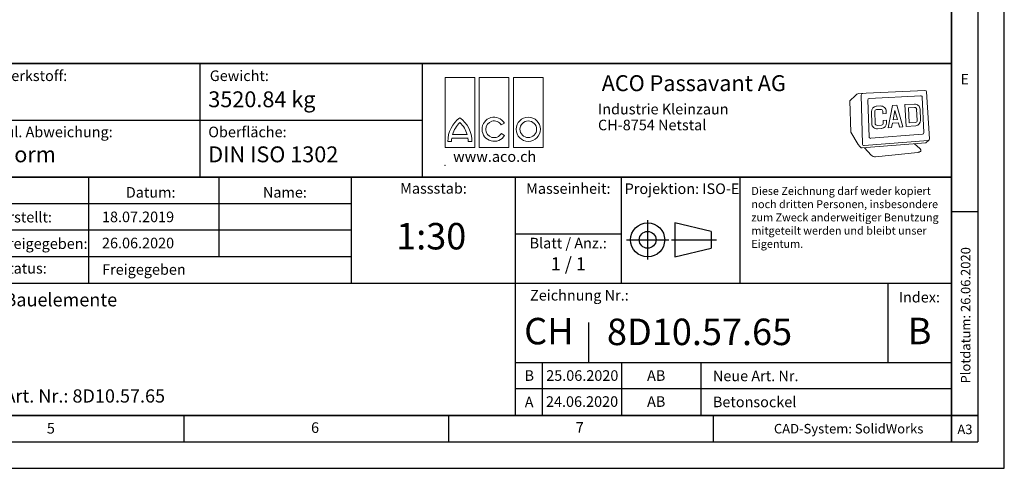
# Model space of a CAD drawing. Units: millimetres. Extents: x 0 to 420, y 0 to 297.
# Drawn here: x 234 to 420, y 0 to 85 of the extents above; entities that cross this region are included whole.
import ezdxf

# ---------------------------------------------------------------- set-up
doc = ezdxf.new("R2010")
doc.units = ezdxf.units.MM
doc.header["$PDSIZE"] = -1
doc.linetypes.add('CENTERX2', pattern=[20.32, 12.7, -2.54, 2.54, -2.54])
doc.layers.add('LINIEN-DICK', color=7, linetype='Continuous', lineweight=35)
doc.layers.add('LINIEN-NORMAL', color=7, linetype='Continuous', lineweight=25)
for name, color, linetype in [('LINIEN-DÜNN', 7, 'Continuous'), ('TEXT', 7, 'Continuous'), ('TEXT-DEUTSCH', 7, 'Continuous'), ('VORLAGE_TEXT', 7, 'Continuous')]:
    doc.layers.add(name, color=color, linetype=linetype)
doc.styles.add('SLDTEXTSTYLE0', font='TXT', dxfattribs={"width": 0.605})
doc.styles.add('SLDTEXTSTYLE2', font='TXT', dxfattribs={"width": 0.563})

# ---------------------------------------------------------------- blocks, each defined once
blk = doc.blocks.new('SW_NOTE_0_18')
at = {"color": 0, "linetype": 'Continuous', "lineweight": 0, "insert": (7.47, 2.58), "char_height": 2, "attachment_point": 2, "style": 'SLDTEXTSTYLE0'}
blk.add_mtext('www.aco.ch', dxfattribs=at)
blk = doc.blocks.new('SW_NOTE_0_19')
at = {"color": 0, "linetype": 'Continuous', "lineweight": 0, "insert": (18.09, 3.87), "char_height": 3, "attachment_point": 2, "style": 'SLDTEXTSTYLE0'}
blk.add_mtext('ACO Passavant AG', dxfattribs=at)
blk = doc.blocks.new('SW_NOTE_0_20')
at = {"color": 0, "linetype": 'Continuous', "lineweight": 0, "char_height": 2, "attachment_point": 1, "style": 'SLDTEXTSTYLE0'}
for s, insert in [('Industrie Kleinzaun', (0, 2.58)), ('CH-8754 Netstal', (0, -0.42))]:
    blk.add_mtext(s, dxfattribs=dict(at, insert=insert))
blk = doc.blocks.new('ACO-Logo')
at = {"color": 179, "linetype": 'Continuous', "lineweight": 18}
for p, q in [((0, 16.17), (0, 2.94)), ((5.59, 16.17), (0, 16.17)), ((5.59, 2.94), (5.59, 16.17)), ((6.46, 16.17), (6.46, 2.94)), ((12.05, 16.17), (6.46, 16.17)), ((12.05, 2.94), (12.05, 16.17)), ((12.93, 2.94), (12.93, 16.17)), ((12.93, 16.17), (18.52, 16.17)), ((18.52, 16.17), (18.52, 2.94)), ((90.64, 13.74), (78.15, 13.15)), ((91.53, 4.63), (90.96, 13.46)), ((77.51, 12.77), (76.49, 11.76)), ((76.49, 11.76), (76.65, 5.87)), ((78.63, 12.88), (78.84, 3.65)), ((79.85, 11.93), (80.09, 4.98)), ((80.13, 12.24), (89.85, 12.76)), ((86.88, 11.07), (88.67, 11.16)), ((90.46, 5.79), (90.16, 12.47)), ((80.53, 9.73), (80.61, 7.48)), ((81.17, 9.75), (81.24, 7.5)), ((81.47, 10.76), (82.27, 10.81)), ((81.51, 10.13), (82.31, 10.17)), ((82.69, 9.82), (82.71, 9.37)), ((82.71, 9.35), (83.34, 9.39)), ((83.33, 9.84), (83.34, 9.39)), ((83.7, 6.67), (84.51, 10.93)), ((84.51, 10.93), (85.35, 10.97)), ((84.64, 8.19), (84.97, 9.97)), ((84.97, 9.97), (85.45, 8.24)), ((85.35, 10.97), (86.49, 6.88)), ((87.08, 6.93), (86.88, 11.07)), ((87.55, 10.46), (88.71, 10.53)), ((87.68, 7.61), (87.55, 10.46)), ((89.19, 8.08), (89.09, 10.18)), ((89.82, 8.11), (89.73, 10.21)), ((10.61, 7.22), (11.22, 7.57)), ((82.75, 8.08), (83.39, 8.12)), ((82.75, 8.08), (82.77, 7.58)), ((83.39, 8.12), (83.4, 7.61)), ((84.36, 6.72), (84.51, 7.54)), ((84.51, 7.54), (85.63, 7.61)), ((84.64, 8.19), (85.45, 8.24)), ((85.63, 7.61), (85.85, 6.83)), ((87.68, 7.61), (88.85, 7.7)), ((11.23, 5.26), (10.63, 5.62)), ((76.65, 5.87), (78.03, 3.52)), ((81.63, 7.15), (82.43, 7.21)), ((81.68, 6.51), (82.48, 6.58)), ((83.7, 6.67), (84.36, 6.72)), ((85.85, 6.83), (86.49, 6.88)), ((87.08, 6.93), (88.91, 7.07)), ((0.51, 4.09), (1.21, 4.09)), ((1.26, 4.73), (4.33, 4.73)), ((4.18, 5.43), (1.41, 5.43)), ((4.37, 4.09), (5.08, 4.09)), ((78.8, 2.89), (90.8, 3.85)), ((79.16, 3.36), (91.26, 4.31)), ((80.41, 4.7), (90.18, 5.48)), ((90.8, 3.85), (91.4, 4.35)), ((0, 2.94), (5.59, 2.94)), ((6.46, 2.94), (12.05, 2.94)), ((18.52, 2.94), (12.93, 2.94)), ((78.03, 3.52), (78.36, 3.14)), ((78.36, 3.14), (78.47, 3.02)), ((79.26, 2.93), (80.49, 1.53)), ((81.34, 1.2), (89.33, 2.05)), ((88.68, 3.68), (89.67, 2.79)), ((89.67, 2.79), (89.75, 2.72)), ((89.75, 2.72), (89.8, 2.67)), ((89.8, 2.67), (89.84, 2.6)), ((89.84, 2.6), (89.87, 2.52)), ((89.87, 2.52), (89.87, 2.31))]:
    blk.add_line(p, q, dxfattribs=at)
for radius in [2.28, 1.58]:
    blk.add_circle((15.72, 6.41), radius, dxfattribs=at)
for centre, radius, start, end in [((78.19, 12.35), 0.8, 92.6996, 148.2554), ((78.93, 12.89), 0.3, 92.6996, 181.273), ((90.66, 13.44), 0.3, 3.7249, 92.6996), ((80.15, 11.94), 0.3, 93.0418, 181.9349), ((88.73, 10.16), 1, 2.6542, 93.1134), ((89.86, 12.46), 0.3, 2.5148, 93.0418), ((81.53, 9.76), 1, 93.1134, 181.9415), ((81.53, 9.76), 0.363, 93.1134, 181.9415), ((82.33, 9.81), 1, 1.9415, 93.1134), ((82.33, 9.81), 0.363, 1.9415, 93.1134), ((88.73, 10.16), 0.363, 2.6542, 93.1134), ((6.13, 4.07), 5.62, 126.4236, 179.7474), ((6.13, 4.07), 4.91, 132.7321, 163.9341), ((-0.54, 4.07), 5.62, 0.2526, 53.5764), ((-0.54, 4.07), 4.91, 16.0659, 47.2679), ((9.26, 6.41), 2.28, 30.7309, 330), ((9.26, 6.41), 1.58, 31.0558, 330), ((81.61, 7.51), 1, 181.9415, 274.3987), ((81.61, 7.51), 0.363, 181.9415, 274.3987), ((82.4, 7.57), 0.363, 274.3987, 1.9415), ((82.4, 7.57), 1, 274.3987, 1.9415), ((88.83, 8.07), 0.363, 274.3987, 2.6542), ((88.83, 8.07), 1, 274.3987, 2.6542), ((90.16, 5.78), 0.3, 274.6063, 2.5148), ((6.13, 4.07), 4.91, 172.3058, 179.7113), ((-0.54, 4.07), 4.91, 0.2887, 7.6942), ((80.39, 4.99), 0.3, 181.9349, 274.6063), ((91.23, 4.61), 0.3, 274.4996, 3.7249), ((78.77, 3.29), 0.4, 221.0091, 274.5606), ((79.14, 3.65), 0.3, 181.273, 274.4996), ((89.05, 4.1), 2.08, 277.7635, 279.1918), ((89.32, 2.43), 0.379, 279.1918, 281.4992), ((89.13, 3.35), 1.32, 281.4992, 285.2551), ((88.05, 7.32), 5.43, 285.2551, 287.1087), ((89.48, 2.66), 0.555, 287.1087, 303.6901), ((89.69, 2.35), 0.188, 303.6901, 332.3803), ((89.77, 2.31), 0.0984, 332.3803, 4.9765), ((81.24, 2.19), 1, 221.4087, 276.0561)]:
    blk.add_arc(centre, radius, start, end, dxfattribs=at)
at = {"color": 7, "linetype": 'Continuous', "lineweight": 0}
for name, p in [('SW_NOTE_0_19', (28.89, 12.75)), ('SW_NOTE_0_20', (28.89, 8.64)), ('SW_NOTE_0_18', (1.9, -0.32))]:
    blk.add_blockref(name, p, dxfattribs=at)
blk = doc.blocks.new('SW_NOTE_0_21')
at = {"color": 0, "linetype": 'Continuous', "lineweight": 0, "char_height": 1.5, "attachment_point": 1, "style": 'SLDTEXTSTYLE0'}
for s, insert in [('Diese Zeichnung darf weder kopiert', (0, 1.93)), ('noch dritten Personen, insbesondere', (0, -0.57)), ('zum Zweck anderweitiger Benutzung', (0, -3.07)), ('mitgeteilt werden und bleibt unser', (0, -5.57)), ('Eigentum.', (0, -8.07))]:
    blk.add_mtext(s, dxfattribs=dict(at, insert=insert))

msp = doc.modelspace()

# ---------------------------------------------------------------- linework, layer by layer
at = {"color": 7, "linetype": 'Continuous', "lineweight": 0}
msp.add_point((314.35107, 57.24267), dxfattribs=at)
at = {"layer": 'LINIEN-DICK'}
for p, q in [((410, 5), (410, 287)), ((228, 76.5), (410, 76.5)), ((20, 10), (415, 10))]:
    msp.add_line(p, q, dxfattribs=at)
at = {"layer": 'LINIEN-DÜNN'}
for p, q in [((420, 0), (420, 297)), ((415, 292), (415, 5)), ((268, 76.5), (268, 55)), ((228, 65.75), (310, 65.75)), ((228, 55), (410, 55)), ((410, 55), (228, 55)), ((247, 55), (247, 35)), ((271.6, 55), (271.6, 40)), ((347.66108, 35), (347.66108, 55)), ((370.05719, 55.01203), (370.05719, 35)), ((228, 50), (296.6, 50)), ((410, 48.5), (415, 48.5)), ((296.6, 45), (228, 45)), ((357.76617, 46.37201), (357.76617, 39.93532)), ((364.60594, 44.73762), (357.76617, 46.37201)), ((364.60594, 44.73762), (364.60594, 41.56971)), ((347.66108, 44.21344), (327.66108, 44.21344)), ((357.76617, 39.93532), (364.60594, 41.56971)), ((228, 40), (296.6, 40)), ((398, 35), (398, 20)), ((341.48549, 20), (341.48549, 27.56467)), ((327.66108, 20), (410, 20)), ((332.66108, 20), (332.66108, 10)), ((347.66108, 20), (347.66108, 10)), ((362.66108, 20), (362.66108, 10)), ((410, 15), (327.66108, 15)), ((265, 10), (265, 5)), ((315, 10), (315, 5)), ((365, 10), (365, 5)), ((15, 5), (415, 5)), ((0, 0), (420, 0))]:
    msp.add_line(p, q, dxfattribs=at)
at = {"layer": 'LINIEN-DÜNN', "linetype": 'CENTERX2'}
for p, q in [((352.61745, 46.90802), (352.61745, 39.46216)), ((348.62405, 43.15366), (356.61086, 43.15366)), ((357.12892, 43.15366), (365.62554, 43.15366))]:
    msp.add_line(p, q, dxfattribs=at)
at = {"layer": 'LINIEN-DÜNN'}
for radius in [3.21835, 1.58396]:
    msp.add_circle((352.61745, 43.15366), radius, dxfattribs=at)
at = {"layer": 'LINIEN-NORMAL'}
for p, q in [((310, 76.5), (310, 55)), ((410, 55), (228, 55)), ((296.6, 55), (296.6, 35)), ((327.66108, 10), (327.66108, 55)), ((228, 35), (410, 35))]:
    msp.add_line(p, q, dxfattribs=at)

# ---------------------------------------------------------------- block references
at = {"color": 7, "linetype": 'Continuous'}
msp.add_blockref('ACO-Logo', (314.35107, 57.63661), dxfattribs=at)
at = {"color": 7, "linetype": 'Continuous', "lineweight": 0}
msp.add_blockref('SW_NOTE_0_21', (372.22038, 51.22029), dxfattribs=at)

# ---------------------------------------------------------------- texts
at = {"layer": 'TEXT', "style": 'SLDTEXTSTYLE0'}
for s, insert, char_height, attachment_point in [('3520.84 kg', (269.61261, 71.21219), 3, 1), ('Norm', (230, 60.81194), 3, 1), ('DIN ISO 1302', (269.61261, 60.81194), 3, 1), ('18.07.2019', (249.52847, 48.49891), 2, 1), ('26.06.2020', (249.52847, 43.56031), 2, 1), ('Freigegeben', (249.55684, 38.55817), 2, 1), ('Bauelemente', (231.11596, 33.0905), 2.5, 1), ('8D10.57.65', (344.92684, 28.27728), 5, 1), ('B', (403.99864, 28.43947), 5, 2), ('B', (330.24947, 18.5245), 2, 2), ('25.06.2020', (340.27127, 18.52457), 2, 2), ('AB', (354.23347, 18.52457), 2, 2), ('Neue Art. Nr.', (364.94686, 18.45942), 2, 1), ('Art. Nr.: 8D10.57.65', (231.11321, 14.9211), 2.5, 1), ('A', (330.22742, 13.5245), 2, 2), ('24.06.2020', (340.2241, 13.60687), 2, 2), ('AB', (354.23347, 13.60687), 2, 2), ('Betonsockel', (364.94686, 13.54172), 2, 1)]:
    msp.add_mtext(s, dxfattribs=dict(at, insert=insert, char_height=char_height, attachment_point=attachment_point))
at = {"layer": 'TEXT-DEUTSCH', "insert": (411.79527, 41.78891), "char_height": 1.8, "attachment_point": 3, "rotation": 90, "style": 'SLDTEXTSTYLE0'}
msp.add_mtext('Plotdatum: 26.06.2020', dxfattribs=at)
at = {"layer": 'VORLAGE_TEXT'}
for s, insert, char_height, attachment_point, style in [('Werkstoff:', (230, 75.16108), 2, 1, 'SLDTEXTSTYLE0'), ('Gewicht:', (269.89795, 75.16108), 2, 1, 'SLDTEXTSTYLE0'), ('E', (412.51607, 74.50963), 2, 2, 'SLDTEXTSTYLE0'), ('zul. Abweichung:', (230, 64.54233), 2, 1, 'SLDTEXTSTYLE0'), ('Oberfläche:', (269.61261, 64.54233), 2, 1, 'SLDTEXTSTYLE0'), ('Massstab:', (312.16246, 53.88159), 2, 2, 'SLDTEXTSTYLE0'), ('Masseinheit:', (337.63238, 53.85537), 2, 2, 'SLDTEXTSTYLE0'), ('Projektion: ISO-E', (348.27465, 53.81912), 2, 1, 'SLDTEXTSTYLE0'), ('Datum:', (254.03554, 53.12948), 2, 1, 'SLDTEXTSTYLE0'), ('Name:', (279.93493, 53.13606), 2, 1, 'SLDTEXTSTYLE0'), ('Erstellt:', (230.26141, 48.44995), 2, 1, 'SLDTEXTSTYLE0'), ('1:30', (311.73019, 46.34903), 5, 2, 'SLDTEXTSTYLE0'), ('Freigegeben:', (230.26141, 43.44338), 2, 1, 'SLDTEXTSTYLE0'), ('Blatt / Anz.:', (337.61145, 43.54521), 2, 2, 'SLDTEXTSTYLE0'), ('1 / 1', (337.63482, 39.86971), 2.5, 2, 'SLDTEXTSTYLE2'), ('Status:', (230.18512, 38.77938), 2, 1, 'SLDTEXTSTYLE0'), ('Zeichnung Nr.:', (330.40704, 33.69264), 2, 1, 'SLDTEXTSTYLE0'), ('Index:', (403.95529, 33.32487), 2, 2, 'SLDTEXTSTYLE0'), ('CH', (329.28956, 28.41392), 5, 1, 'SLDTEXTSTYLE0'), ('5', (239.87498, 8.56375), 2, 2, 'SLDTEXTSTYLE0'), ('6', (289.78865, 8.68847), 2, 2, 'SLDTEXTSTYLE0'), ('7', (339.80035, 8.72051), 2, 2, 'SLDTEXTSTYLE0'), ('CAD-System: SolidWorks', (390.5946, 8.38475), 1.8, 2, 'SLDTEXTSTYLE0'), ('A3', (412.55793, 8.25497), 1.8, 2, 'SLDTEXTSTYLE0')]:
    msp.add_mtext(s, dxfattribs=dict(at, insert=insert, char_height=char_height, attachment_point=attachment_point, style=style))

doc.saveas('drawing.dxf')
